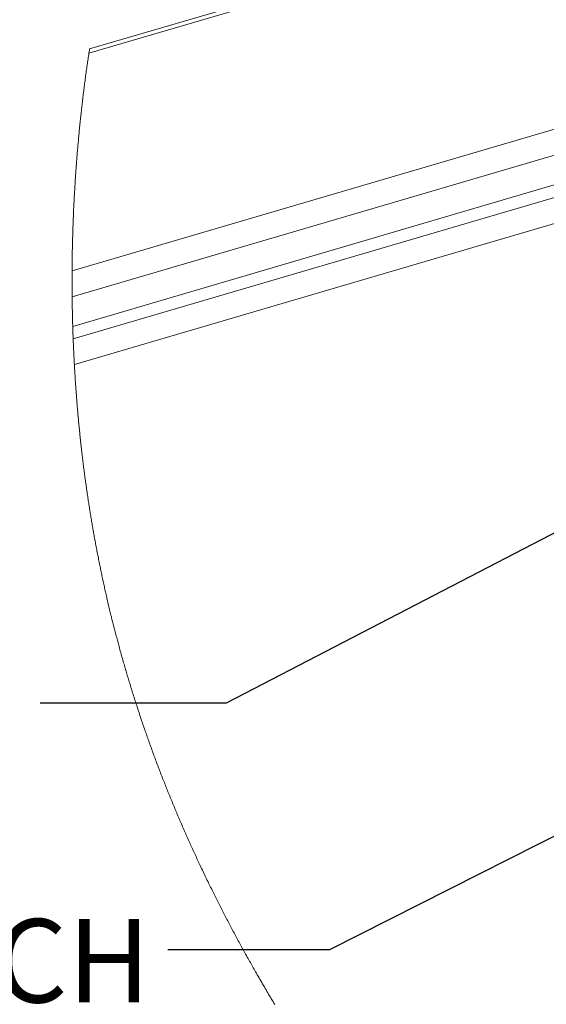
# Paper-space layout 'Sheet2' of a CAD drawing. Units: inches. Extents: x 0 to 195, y 0 to 151.
# Drawn here: x 121 to 130, y 117 to 134 of the extents above; entities that cross this region are included whole.
import ezdxf

# ---------------------------------------------------------------- set-up
doc = ezdxf.new("R2010")
doc.units = ezdxf.units.IN
doc.header["$MEASUREMENT"] = 0
doc.layers.add('FORMAT', color=179, linetype='Continuous')
doc.layers.add('SLD-0', color=179, linetype='Continuous')
doc.styles.add('SLDTEXTSTYLE0', font='TXT', dxfattribs={"width": 0.75})

psp = doc.layouts.new('Sheet2')

# ---------------------------------------------------------------- linework, layer by layer
at = {"layer": 'FORMAT'}
for p, q in [((133.71738, 126.6652), (124.74429, 122.00902)), ((135.68429, 122.1848), (126.59942, 117.57511)), ((124.74429, 122.00902), (121.40777, 122.00902)), ((126.59942, 117.57511), (123.70117, 117.57511))]:
    psp.add_line(p, q, dxfattribs=at)
at = {"layer": 'SLD-0', "color": 179, "linetype": 'Continuous', "lineweight": 15}
for p, q in [((149.98459, 141.82909), (122.28169, 133.68872)), ((149.88115, 141.87087), (122.29323, 133.76429)), ((121.97931, 129.77631), (154.87514, 139.44259)), ((121.98042, 129.31159), (155.39465, 139.1302)), ((121.99125, 128.77973), (155.97309, 138.76513)), ((121.99893, 128.55476), (156.21258, 138.60828)), ((122.02035, 128.09616), (156.69123, 138.28403))]:
    psp.add_line(p, q, dxfattribs=at)
at = {"layer": 'SLD-0', "color": 179, "linetype": 'Continuous', "lineweight": 0}
for p, q in [((122.29323, 133.76429), (122.28936, 133.73911)), ((122.26585, 133.58241), (122.26196, 133.55581)), ((122.26977, 133.609), (122.26585, 133.58241)), ((122.27372, 133.63559), (122.26977, 133.609)), ((122.27769, 133.66216), (122.27372, 133.63559)), ((122.28169, 133.68872), (122.27769, 133.66216)), ((122.28551, 133.71392), (122.28169, 133.68872)), ((122.28936, 133.73911), (122.28551, 133.71392)), ((122.23862, 133.39222), (122.23474, 133.36429)), ((122.24253, 133.42014), (122.23862, 133.39222)), ((122.24647, 133.44805), (122.24253, 133.42014)), ((122.25043, 133.47596), (122.24647, 133.44805)), ((122.25425, 133.50259), (122.25043, 133.47596)), ((122.25809, 133.5292), (122.25425, 133.50259)), ((122.26196, 133.55581), (122.25809, 133.5292)), ((122.21579, 133.22451), (122.21209, 133.19652)), ((122.21952, 133.25248), (122.21579, 133.22451)), ((122.22328, 133.28045), (122.21952, 133.25248)), ((122.22708, 133.30841), (122.22328, 133.28045)), ((122.2309, 133.33635), (122.22708, 133.30841)), ((122.23474, 133.36429), (122.2309, 133.33635)), ((122.19129, 133.03487), (122.18799, 133.00844)), ((122.19463, 133.0613), (122.19129, 133.03487)), ((122.19798, 133.08772), (122.19463, 133.0613)), ((122.20137, 133.11413), (122.19798, 133.08772)), ((122.20477, 133.14053), (122.20137, 133.11413)), ((122.20842, 133.16853), (122.20477, 133.14053)), ((122.21209, 133.19652), (122.20842, 133.16853)), ((122.1709, 132.86814), (122.16757, 132.84006)), ((122.17426, 132.89622), (122.1709, 132.86814)), ((122.17765, 132.92428), (122.17426, 132.89622)), ((122.18107, 132.95234), (122.17765, 132.92428)), ((122.18451, 132.98039), (122.18107, 132.95234)), ((122.18799, 133.00844), (122.18451, 132.98039)), ((122.14928, 132.68107), (122.14633, 132.65455)), ((122.15227, 132.70759), (122.14928, 132.68107)), ((122.15528, 132.73409), (122.15227, 132.70759)), ((122.15831, 132.7606), (122.15528, 132.73409)), ((122.16137, 132.78709), (122.15831, 132.7606)), ((122.16446, 132.81358), (122.16137, 132.78709)), ((122.16757, 132.84006), (122.16446, 132.81358)), ((122.13203, 132.52282), (122.12928, 132.49674)), ((122.13481, 132.54889), (122.13203, 132.52282)), ((122.13761, 132.57496), (122.13481, 132.54889)), ((122.14049, 132.6015), (122.13761, 132.57496)), ((122.1434, 132.62803), (122.14049, 132.6015)), ((122.14633, 132.65455), (122.1434, 132.62803)), ((122.11226, 132.32974), (122.10949, 132.30154)), ((122.11506, 132.35793), (122.11226, 132.32974)), ((122.11789, 132.38612), (122.11506, 132.35793)), ((122.12075, 132.41431), (122.11789, 132.38612)), ((122.12364, 132.44248), (122.12075, 132.41431)), ((122.12656, 132.47066), (122.12364, 132.44248)), ((122.12928, 132.49674), (122.12656, 132.47066)), ((122.09683, 132.16852), (122.09437, 132.1419)), ((122.09931, 132.19514), (122.09683, 132.16852)), ((122.10181, 132.22174), (122.09931, 132.19514)), ((122.10435, 132.24835), (122.10181, 132.22174)), ((122.10691, 132.27494), (122.10435, 132.24835)), ((122.10949, 132.30154), (122.10691, 132.27494)), ((122.08026, 131.98307), (122.07803, 131.9569)), ((122.08252, 132.00923), (122.08026, 131.98307)), ((122.08481, 132.0354), (122.08252, 132.00923)), ((122.08716, 132.06203), (122.08481, 132.0354)), ((122.08954, 132.08866), (122.08716, 132.06203)), ((122.09194, 132.11528), (122.08954, 132.08866)), ((122.09437, 132.1419), (122.09194, 132.11528)), ((122.06495, 131.79743), (122.0629, 131.77124)), ((122.06708, 131.8241), (122.06495, 131.79743)), ((122.06922, 131.85076), (122.06708, 131.8241)), ((122.07139, 131.87742), (122.06922, 131.85076)), ((122.07359, 131.90407), (122.07139, 131.87742)), ((122.07582, 131.93073), (122.07359, 131.90407)), ((122.07803, 131.9569), (122.07582, 131.93073)), ((122.0529, 131.63916), (122.05096, 131.61241)), ((122.05488, 131.6659), (122.0529, 131.63916)), ((122.05687, 131.69264), (122.05488, 131.6659)), ((122.05885, 131.71884), (122.05687, 131.69264)), ((122.06086, 131.74504), (122.05885, 131.71884)), ((122.0629, 131.77124), (122.06086, 131.74504)), ((122.03962, 131.44877), (122.03776, 131.42045)), ((122.04151, 131.47709), (122.03962, 131.44877)), ((122.04343, 131.50541), (122.04151, 131.47709)), ((122.04528, 131.53216), (122.04343, 131.50541)), ((122.04714, 131.55891), (122.04528, 131.53216)), ((122.04904, 131.58567), (122.04714, 131.55891)), ((122.05096, 131.61241), (122.04904, 131.58567)), ((122.02908, 131.28203), (122.02748, 131.25532)), ((122.0307, 131.30875), (122.02908, 131.28203)), ((122.03235, 131.33546), (122.0307, 131.30875)), ((122.03412, 131.36379), (122.03235, 131.33546)), ((122.03593, 131.39212), (122.03412, 131.36379)), ((122.03776, 131.42045), (122.03593, 131.39212)), ((122.01845, 131.09498), (122.01703, 131.06825)), ((122.01989, 131.12171), (122.01845, 131.09498)), ((122.02136, 131.14844), (122.01989, 131.12171)), ((122.02285, 131.17516), (122.02136, 131.14844)), ((122.02437, 131.20188), (122.02285, 131.17516)), ((122.02591, 131.2286), (122.02437, 131.20188)), ((122.02748, 131.25532), (122.02591, 131.2286)), ((122.01043, 130.93651), (122.00917, 130.90978)), ((122.01172, 130.96325), (122.01043, 130.93651)), ((122.01301, 130.9895), (122.01172, 130.96325)), ((122.01433, 131.01576), (122.01301, 130.9895)), ((122.01567, 131.04201), (122.01433, 131.01576)), ((122.01703, 131.06825), (122.01567, 131.04201)), ((122.0022, 130.75081), (122.00113, 130.72455)), ((122.00329, 130.77707), (122.0022, 130.75081)), ((122.0044, 130.80332), (122.00329, 130.77707)), ((122.00554, 130.82958), (122.0044, 130.80332)), ((122.00672, 130.85632), (122.00554, 130.82958)), ((122.00793, 130.88305), (122.00672, 130.85632)), ((122.00917, 130.90978), (122.00793, 130.88305)), ((121.99531, 130.56825), (121.99425, 130.537)), ((121.99641, 130.59951), (121.99531, 130.56825)), ((121.99753, 130.63077), (121.99641, 130.59951)), ((121.9987, 130.66203), (121.99753, 130.63077)), ((121.9999, 130.69329), (121.9987, 130.66203)), ((122.00113, 130.72455), (121.9999, 130.69329)), ((121.99012, 130.40333), (121.98938, 130.37708)), ((121.9909, 130.43006), (121.99012, 130.40333)), ((121.9917, 130.45679), (121.9909, 130.43006)), ((121.99252, 130.48353), (121.9917, 130.45679)), ((121.99338, 130.51026), (121.99252, 130.48353)), ((121.99425, 130.537), (121.99338, 130.51026)), ((121.98516, 130.20458), (121.98452, 130.17334)), ((121.98585, 130.23582), (121.98516, 130.20458)), ((121.98657, 130.26707), (121.98585, 130.23582)), ((121.98732, 130.29832), (121.98657, 130.26707)), ((121.98799, 130.32457), (121.98732, 130.29832)), ((121.98867, 130.35083), (121.98799, 130.32457)), ((121.98938, 130.37708), (121.98867, 130.35083)), ((121.98227, 130.04838), (121.98179, 130.01715)), ((121.98278, 130.07962), (121.98227, 130.04838)), ((121.98332, 130.11085), (121.98278, 130.07962)), ((121.9839, 130.14209), (121.98332, 130.11085)), ((121.98452, 130.17334), (121.9839, 130.14209)), ((121.97998, 129.8646), (121.97972, 129.83516)), ((121.98026, 129.89403), (121.97998, 129.8646)), ((121.98058, 129.92347), (121.98026, 129.89403)), ((121.98095, 129.95469), (121.98058, 129.92347)), ((121.98135, 129.98592), (121.98095, 129.95469)), ((121.98179, 130.01715), (121.98135, 129.98592)), ((121.97892, 129.6888), (121.97886, 129.65963)), ((121.97902, 129.71796), (121.97892, 129.6888)), ((121.97915, 129.74713), (121.97902, 129.71796)), ((121.97931, 129.77631), (121.97915, 129.74713)), ((121.9795, 129.80574), (121.97931, 129.77631)), ((121.97972, 129.83516), (121.9795, 129.80574)), ((121.97882, 129.63047), (121.97881, 129.60183)), ((121.97881, 129.60183), (121.97884, 129.5732)), ((121.97886, 129.65963), (121.97882, 129.63047)), ((121.97884, 129.5732), (121.97889, 129.54457)), ((121.97889, 129.54457), (121.97897, 129.51594)), ((121.97897, 129.51594), (121.97909, 129.48674)), ((121.97909, 129.48674), (121.97923, 129.45753)), ((121.97923, 129.45753), (121.9794, 129.42834)), ((121.9794, 129.42834), (121.97961, 129.39914)), ((121.97961, 129.39914), (121.97985, 129.36996)), ((121.97985, 129.36996), (121.98012, 129.34077)), ((121.98012, 129.34077), (121.98042, 129.31159)), ((121.98042, 129.31159), (121.98073, 129.28375)), ((121.98073, 129.28375), (121.98107, 129.25591)), ((121.98107, 129.25591), (121.98144, 129.22807)), ((121.98144, 129.22807), (121.98184, 129.20024)), ((121.98184, 129.20024), (121.98226, 129.17242)), ((121.98226, 129.17242), (121.98271, 129.1446)), ((121.98271, 129.1446), (121.98317, 129.11837)), ((121.98317, 129.11837), (121.98364, 129.09215)), ((121.98364, 129.09215), (121.98415, 129.06593)), ((121.98415, 129.06593), (121.98467, 129.03972)), ((121.98467, 129.03972), (121.98523, 129.01351)), ((121.98523, 129.01351), (121.9858, 128.98731)), ((121.9858, 128.98731), (121.98641, 128.96111)), ((121.98641, 128.96111), (121.98703, 128.93492)), ((121.98703, 128.93492), (121.98768, 128.90873)), ((121.98768, 128.90873), (121.98836, 128.88254)), ((121.98836, 128.88254), (121.98905, 128.85684)), ((121.98905, 128.85684), (121.98976, 128.83113)), ((121.98976, 128.83113), (121.99049, 128.80543)), ((121.99049, 128.80543), (121.99125, 128.77973)), ((121.99125, 128.77973), (121.99211, 128.75159)), ((121.99211, 128.75159), (121.993, 128.72345)), ((121.993, 128.72345), (121.99392, 128.69532)), ((121.99392, 128.69532), (121.99486, 128.66719)), ((121.99486, 128.66719), (121.99584, 128.63908)), ((121.99584, 128.63908), (121.99684, 128.61097)), ((121.99684, 128.61097), (121.99787, 128.58286)), ((121.99787, 128.58286), (121.99893, 128.55476)), ((121.99893, 128.55476), (122.00005, 128.52594)), ((122.00005, 128.52594), (122.0012, 128.49712)), ((122.0012, 128.49712), (122.00238, 128.46832)), ((122.00238, 128.46832), (122.00359, 128.43951)), ((122.00359, 128.43951), (122.00482, 128.41072)), ((122.00482, 128.41072), (122.00607, 128.38245)), ((122.00607, 128.38245), (122.00735, 128.35419)), ((122.00735, 128.35419), (122.00865, 128.32593)), ((122.00865, 128.32593), (122.00998, 128.29769)), ((122.00998, 128.29769), (122.01137, 128.26887)), ((122.01137, 128.26887), (122.01279, 128.24007)), ((122.01279, 128.24007), (122.01424, 128.21126)), ((122.01424, 128.21126), (122.01572, 128.18248)), ((122.01572, 128.18248), (122.01724, 128.15369)), ((122.01724, 128.15369), (122.01877, 128.12492)), ((122.01877, 128.12492), (122.02035, 128.09616)), ((122.02035, 128.09616), (122.02196, 128.06727)), ((122.02196, 128.06727), (122.02359, 128.03839)), ((122.02359, 128.03839), (122.02527, 128.00952)), ((122.02527, 128.00952), (122.02697, 127.98066)), ((122.02697, 127.98066), (122.0287, 127.95181)), ((122.0287, 127.95181), (122.03046, 127.92297)), ((122.03046, 127.92297), (122.03215, 127.89579)), ((122.03215, 127.89579), (122.03386, 127.86862)), ((122.03386, 127.86862), (122.03561, 127.84145)), ((122.03561, 127.84145), (122.03738, 127.81429)), ((122.03738, 127.81429), (122.03917, 127.78715)), ((122.03917, 127.78715), (122.041, 127.76001)), ((122.041, 127.76001), (122.04285, 127.73287)), ((122.04285, 127.73287), (122.04473, 127.70576)), ((122.04473, 127.70576), (122.04663, 127.67864)), ((122.04663, 127.67864), (122.04857, 127.65154)), ((122.04857, 127.65154), (122.05049, 127.62494)), ((122.05049, 127.62494), (122.05244, 127.59834)), ((122.05244, 127.59834), (122.05442, 127.57175)), ((122.05442, 127.57175), (122.05642, 127.54517)), ((122.05642, 127.54517), (122.05848, 127.51811)), ((122.05848, 127.51811), (122.06058, 127.49107)), ((122.06058, 127.49107), (122.0627, 127.46404)), ((122.0627, 127.46404), (122.06484, 127.43701)), ((122.06484, 127.43701), (122.06702, 127.41)), ((122.06702, 127.41), (122.06918, 127.38348)), ((122.06918, 127.38348), (122.07137, 127.35697)), ((122.07137, 127.35697), (122.07358, 127.33047)), ((122.07358, 127.33047), (122.07582, 127.30397)), ((122.07582, 127.30397), (122.07813, 127.27696)), ((122.07813, 127.27696), (122.08047, 127.24994)), ((122.08047, 127.24994), (122.08284, 127.22295)), ((122.08284, 127.22295), (122.08523, 127.19596)), ((122.08523, 127.19596), (122.08765, 127.16898)), ((122.08765, 127.16898), (122.0901, 127.14201)), ((122.0901, 127.14201), (122.09257, 127.11506)), ((122.09257, 127.11506), (122.09507, 127.08817)), ((122.09507, 127.08817), (122.09759, 127.0613)), ((122.09759, 127.0613), (122.10014, 127.03444)), ((122.10014, 127.03444), (122.10272, 127.00759)), ((122.10272, 127.00759), (122.10532, 126.98075)), ((122.10532, 126.98075), (122.10791, 126.9544)), ((122.10791, 126.9544), (122.11052, 126.92806)), ((122.11052, 126.92806), (122.11315, 126.90174)), ((122.11315, 126.90174), (122.11581, 126.87543)), ((122.11581, 126.87543), (122.11856, 126.84858)), ((122.11856, 126.84858), (122.12133, 126.82176)), ((122.12133, 126.82176), (122.12412, 126.79495)), ((122.12412, 126.79495), (122.12695, 126.76814)), ((122.12695, 126.76814), (122.1298, 126.74135)), ((122.1298, 126.74135), (122.13268, 126.71457)), ((122.13268, 126.71457), (122.13558, 126.68781)), ((122.13558, 126.68781), (122.13852, 126.66106)), ((122.13852, 126.66106), (122.14147, 126.63432)), ((122.14147, 126.63432), (122.14446, 126.60759)), ((122.14446, 126.60759), (122.14748, 126.58088)), ((122.14748, 126.58088), (122.15051, 126.55418)), ((122.15051, 126.55418), (122.15358, 126.52749)), ((122.15358, 126.52749), (122.15668, 126.50082)), ((122.15668, 126.50082), (122.15954, 126.47638)), ((122.15954, 126.47638), (122.16242, 126.45195)), ((122.16242, 126.45195), (122.16532, 126.42753)), ((122.16532, 126.42753), (122.16825, 126.40312)), ((122.16825, 126.40312), (122.1712, 126.37873)), ((122.1712, 126.37873), (122.17418, 126.35435)), ((122.17418, 126.35435), (122.17744, 126.32782)), ((122.17744, 126.32782), (122.18073, 126.3013)), ((122.18073, 126.3013), (122.18405, 126.2748)), ((122.18405, 126.2748), (122.18739, 126.24831)), ((122.18739, 126.24831), (122.19076, 126.22184)), ((122.19076, 126.22184), (122.1941, 126.19586)), ((122.1941, 126.19586), (122.19746, 126.16988)), ((122.19746, 126.16988), (122.20085, 126.14392)), ((122.20085, 126.14392), (122.20426, 126.11798)), ((122.20426, 126.11798), (122.20777, 126.09152)), ((122.20777, 126.09152), (122.21131, 126.06507)), ((122.21131, 126.06507), (122.21487, 126.03864)), ((122.21487, 126.03864), (122.21846, 126.01223)), ((122.21846, 126.01223), (122.22208, 125.98583)), ((122.22208, 125.98583), (122.22572, 125.95944)), ((122.22572, 125.95944), (122.2294, 125.93307)), ((122.2294, 125.93307), (122.23309, 125.90671)), ((122.23309, 125.90671), (122.23682, 125.88037)), ((122.23682, 125.88037), (122.24057, 125.85404)), ((122.24057, 125.85404), (122.24435, 125.82773)), ((122.24435, 125.82773), (122.24816, 125.80144)), ((122.24816, 125.80144), (122.25199, 125.77516)), ((122.25199, 125.77516), (122.25585, 125.7489)), ((122.25585, 125.7489), (122.25941, 125.72484)), ((122.25941, 125.72484), (122.263, 125.70079)), ((122.263, 125.70079), (122.2666, 125.67676)), ((122.2666, 125.67676), (122.27023, 125.65274)), ((122.27023, 125.65274), (122.27389, 125.62873)), ((122.27389, 125.62873), (122.27756, 125.60473)), ((122.27756, 125.60473), (122.2816, 125.57857)), ((122.2816, 125.57857), (122.28566, 125.55243)), ((122.28566, 125.55243), (122.28975, 125.5263)), ((122.28975, 125.5263), (122.29386, 125.50019)), ((122.29386, 125.50019), (122.298, 125.4741)), ((122.298, 125.4741), (122.30217, 125.44802)), ((122.30217, 125.44802), (122.30637, 125.42196)), ((122.30637, 125.42196), (122.31024, 125.39809)), ((122.31024, 125.39809), (122.31413, 125.37423)), ((122.31413, 125.37423), (122.31805, 125.35038)), ((122.31805, 125.35038), (122.32198, 125.32655)), ((122.32198, 125.32655), (122.32594, 125.30273)), ((122.32594, 125.30273), (122.32993, 125.27893)), ((122.32993, 125.27893), (122.33393, 125.25515)), ((122.33393, 125.25515), (122.33796, 125.23137)), ((122.33796, 125.23137), (122.34201, 125.20762)), ((122.34201, 125.20762), (122.34608, 125.18387)), ((122.34608, 125.18387), (122.35018, 125.16014)), ((122.35018, 125.16014), (122.3543, 125.13643)), ((122.3543, 125.13643), (122.3582, 125.11408)), ((122.3582, 125.11408), (122.36212, 125.09175)), ((122.36212, 125.09175), (122.36606, 125.06943)), ((122.36606, 125.06943), (122.37003, 125.04713)), ((122.37003, 125.04713), (122.37401, 125.02484)), ((122.37401, 125.02484), (122.37863, 124.99911)), ((122.37863, 124.99911), (122.38328, 124.97341)), ((122.38328, 124.97341), (122.38796, 124.94773)), ((122.38796, 124.94773), (122.39266, 124.92206)), ((122.39266, 124.92206), (122.39739, 124.89641)), ((122.39739, 124.89641), (122.40206, 124.87123)), ((122.40206, 124.87123), (122.40676, 124.84607)), ((122.40676, 124.84607), (122.41148, 124.82094)), ((122.41148, 124.82094), (122.41622, 124.79581)), ((122.41622, 124.79581), (122.4211, 124.77019)), ((122.4211, 124.77019), (122.42599, 124.74459)), ((122.42599, 124.74459), (122.43091, 124.719)), ((122.43091, 124.719), (122.43586, 124.69343)), ((122.43586, 124.69343), (122.44083, 124.66788)), ((122.44083, 124.66788), (122.44584, 124.64235)), ((122.44584, 124.64235), (122.45086, 124.61683)), ((122.45086, 124.61683), (122.45592, 124.59133)), ((122.45592, 124.59133), (122.461, 124.56585)), ((122.461, 124.56585), (122.4661, 124.54039)), ((122.4661, 124.54039), (122.47123, 124.51494)), ((122.47123, 124.51494), (122.47639, 124.48951)), ((122.47639, 124.48951), (122.48158, 124.4641)), ((122.48158, 124.4641), (122.48679, 124.4387)), ((122.48679, 124.4387), (122.49158, 124.41544)), ((122.49158, 124.41544), (122.49641, 124.39219)), ((122.49641, 124.39219), (122.50125, 124.36896)), ((122.50125, 124.36896), (122.50611, 124.34574)), ((122.50611, 124.34574), (122.511, 124.32253)), ((122.511, 124.32253), (122.5159, 124.29934)), ((122.5159, 124.29934), (122.52128, 124.27405)), ((122.52128, 124.27405), (122.52669, 124.24878)), ((122.52669, 124.24878), (122.53212, 124.22354)), ((122.53212, 124.22354), (122.53757, 124.1983)), ((122.53757, 124.1983), (122.54306, 124.17309)), ((122.54306, 124.17309), (122.54856, 124.14789)), ((122.54856, 124.14789), (122.55409, 124.12271)), ((122.55409, 124.12271), (122.55919, 124.09964)), ((122.55919, 124.09964), (122.56431, 124.07659)), ((122.56431, 124.07659), (122.56944, 124.05354)), ((122.56944, 124.05354), (122.5746, 124.03052)), ((122.5746, 124.03052), (122.57978, 124.00751)), ((122.57978, 124.00751), (122.58498, 123.98451)), ((122.58498, 123.98451), (122.59021, 123.96152)), ((122.59021, 123.96152), (122.59545, 123.93856)), ((122.59545, 123.93856), (122.60072, 123.9156)), ((122.60072, 123.9156), (122.606, 123.89266)), ((122.606, 123.89266), (122.61131, 123.86973)), ((122.61131, 123.86973), (122.61664, 123.84682)), ((122.61664, 123.84682), (122.62295, 123.81983)), ((122.62295, 123.81983), (122.62929, 123.79287)), ((122.62929, 123.79287), (122.63566, 123.76592)), ((122.63566, 123.76592), (122.64205, 123.73899)), ((122.64205, 123.73899), (122.648, 123.71408)), ((122.648, 123.71408), (122.65397, 123.68919)), ((122.65397, 123.68919), (122.65997, 123.66432)), ((122.65997, 123.66432), (122.66599, 123.63946)), ((122.66599, 123.63946), (122.67204, 123.61462)), ((122.67204, 123.61462), (122.67811, 123.58979)), ((122.67811, 123.58979), (122.68421, 123.56498)), ((122.68421, 123.56498), (122.68982, 123.54226)), ((122.68982, 123.54226), (122.69546, 123.51954)), ((122.69546, 123.51954), (122.70111, 123.49684)), ((122.70111, 123.49684), (122.70678, 123.47415)), ((122.70678, 123.47415), (122.71248, 123.45148)), ((122.71248, 123.45148), (122.71819, 123.42883)), ((122.71819, 123.42883), (122.72393, 123.40618)), ((122.72393, 123.40618), (122.72969, 123.38355)), ((122.72969, 123.38355), (122.73547, 123.36094)), ((122.73547, 123.36094), (122.74127, 123.33833)), ((122.74127, 123.33833), (122.74709, 123.31575)), ((122.74709, 123.31575), (122.75293, 123.29317)), ((122.75293, 123.29317), (122.75984, 123.26658)), ((122.75984, 123.26658), (122.76678, 123.24001)), ((122.76678, 123.24001), (122.77375, 123.21346)), ((122.77375, 123.21346), (122.78075, 123.18693)), ((122.78075, 123.18693), (122.7867, 123.16443)), ((122.7867, 123.16443), (122.79268, 123.14195)), ((122.79268, 123.14195), (122.79868, 123.11947)), ((122.79868, 123.11947), (122.8047, 123.09702)), ((122.8047, 123.09702), (122.81075, 123.07457)), ((122.81075, 123.07457), (122.81681, 123.05214)), ((122.81681, 123.05214), (122.82398, 123.02572)), ((122.82398, 123.02572), (122.83118, 122.99932)), ((122.83118, 122.99932), (122.83841, 122.97295)), ((122.83841, 122.97295), (122.84566, 122.94658)), ((122.84566, 122.94658), (122.85309, 122.9197)), ((122.85309, 122.9197), (122.86056, 122.89284)), ((122.86056, 122.89284), (122.86805, 122.866)), ((122.86805, 122.866), (122.87557, 122.83918)), ((122.87557, 122.83918), (122.88312, 122.81238)), ((122.88312, 122.81238), (122.8907, 122.78559)), ((122.8907, 122.78559), (122.89831, 122.75883)), ((122.89831, 122.75883), (122.90536, 122.73414)), ((122.90536, 122.73414), (122.91243, 122.70947)), ((122.91243, 122.70947), (122.91953, 122.68481)), ((122.91953, 122.68481), (122.92665, 122.66017)), ((122.92665, 122.66017), (122.9338, 122.63554)), ((122.9338, 122.63554), (122.94085, 122.61138)), ((122.94085, 122.61138), (122.94792, 122.58722)), ((122.94792, 122.58722), (122.95501, 122.56309)), ((122.95501, 122.56309), (122.96213, 122.53896)), ((122.96213, 122.53896), (122.96941, 122.51437)), ((122.96941, 122.51437), (122.97673, 122.48978)), ((122.97673, 122.48978), (122.98406, 122.46522)), ((122.98406, 122.46522), (122.99142, 122.44067)), ((122.99142, 122.44067), (122.99881, 122.41613)), ((122.99881, 122.41613), (123.00622, 122.39162)), ((123.00622, 122.39162), (123.01365, 122.36712)), ((123.01365, 122.36712), (123.02111, 122.34263)), ((123.02111, 122.34263), (123.02859, 122.31816)), ((123.02859, 122.31816), (123.0361, 122.29371)), ((123.0361, 122.29371), (123.04363, 122.26928)), ((123.04363, 122.26928), (123.05119, 122.24486)), ((123.05119, 122.24486), (123.05877, 122.22045)), ((123.05877, 122.22045), (123.06637, 122.19607)), ((123.06637, 122.19607), (123.07476, 122.16926)), ((123.07476, 122.16926), (123.08319, 122.14247)), ((123.08319, 122.14247), (123.09164, 122.1157)), ((123.09164, 122.1157), (123.10012, 122.08895)), ((123.10012, 122.08895), (123.10863, 122.06221)), ((123.10863, 122.06221), (123.11639, 122.03793)), ((123.11639, 122.03793), (123.12418, 122.01367)), ((123.12418, 122.01367), (123.13199, 121.98941)), ((123.13199, 121.98941), (123.13982, 121.96517)), ((123.13982, 121.96517), (123.14768, 121.94096)), ((123.14768, 121.94096), (123.15556, 121.91675)), ((123.15556, 121.91675), (123.16347, 121.89256)), ((123.16347, 121.89256), (123.17219, 121.86597)), ((123.17219, 121.86597), (123.18094, 121.8394)), ((123.18094, 121.8394), (123.18973, 121.81284)), ((123.18973, 121.81284), (123.19854, 121.78631)), ((123.19854, 121.78631), (123.20738, 121.7598)), ((123.20738, 121.7598), (123.21624, 121.7333)), ((123.21624, 121.7333), (123.22514, 121.70682)), ((123.22514, 121.70682), (123.23407, 121.68036)), ((123.23407, 121.68036), (123.24302, 121.65393)), ((123.24302, 121.65393), (123.252, 121.62751)), ((123.252, 121.62751), (123.26085, 121.60158)), ((123.26085, 121.60158), (123.26973, 121.57566)), ((123.26973, 121.57566), (123.27863, 121.54977)), ((123.27863, 121.54977), (123.28756, 121.52389)), ((123.28756, 121.52389), (123.29586, 121.49996)), ((123.29586, 121.49996), (123.30417, 121.47604)), ((123.30417, 121.47604), (123.31251, 121.45213)), ((123.31251, 121.45213), (123.32087, 121.42824)), ((123.32087, 121.42824), (123.32926, 121.40437)), ((123.32926, 121.40437), (123.33767, 121.38051)), ((123.33767, 121.38051), (123.3461, 121.35667)), ((123.3461, 121.35667), (123.3554, 121.33046)), ((123.3554, 121.33046), (123.36473, 121.30426)), ((123.36473, 121.30426), (123.37408, 121.27809)), ((123.37408, 121.27809), (123.38347, 121.25193)), ((123.38347, 121.25193), (123.39288, 121.2258)), ((123.39288, 121.2258), (123.40232, 121.19968)), ((123.40232, 121.19968), (123.41179, 121.17358)), ((123.41179, 121.17358), (123.42129, 121.1475)), ((123.42129, 121.1475), (123.43081, 121.12143)), ((123.43081, 121.12143), (123.44037, 121.09539)), ((123.44037, 121.09539), (123.44978, 121.06983)), ((123.44978, 121.06983), (123.45921, 121.04428)), ((123.45921, 121.04428), (123.46867, 121.01876)), ((123.46867, 121.01876), (123.47816, 120.99324)), ((123.47816, 120.99324), (123.48785, 120.96729)), ((123.48785, 120.96729), (123.49756, 120.94135)), ((123.49756, 120.94135), (123.50731, 120.91543)), ((123.50731, 120.91543), (123.51708, 120.88953)), ((123.51708, 120.88953), (123.52688, 120.86365)), ((123.52688, 120.86365), (123.53652, 120.83824)), ((123.53652, 120.83824), (123.5462, 120.81285)), ((123.5462, 120.81285), (123.5559, 120.78748)), ((123.5559, 120.78748), (123.56563, 120.76214)), ((123.56563, 120.76214), (123.57558, 120.73628)), ((123.57558, 120.73628), (123.58556, 120.71044)), ((123.58556, 120.71044), (123.59557, 120.68463)), ((123.59557, 120.68463), (123.6056, 120.65883)), ((123.6056, 120.65883), (123.61567, 120.63305)), ((123.61567, 120.63305), (123.62576, 120.60728)), ((123.62576, 120.60728), (123.63587, 120.58154)), ((123.63587, 120.58154), (123.64507, 120.5582)), ((123.64507, 120.5582), (123.65429, 120.53488)), ((123.65429, 120.53488), (123.66354, 120.51157)), ((123.66354, 120.51157), (123.6728, 120.48828)), ((123.6728, 120.48828), (123.68209, 120.465)), ((123.68209, 120.465), (123.6914, 120.44173)), ((123.6914, 120.44173), (123.70073, 120.41848)), ((123.70073, 120.41848), (123.71102, 120.39292)), ((123.71102, 120.39292), (123.72134, 120.36738)), ((123.72134, 120.36738), (123.73168, 120.34185)), ((123.73168, 120.34185), (123.74205, 120.31634)), ((123.74205, 120.31634), (123.75245, 120.29085)), ((123.75245, 120.29085), (123.76287, 120.26538)), ((123.76287, 120.26538), (123.77332, 120.23992)), ((123.77332, 120.23992), (123.7838, 120.21448)), ((123.7838, 120.21448), (123.7943, 120.18906)), ((123.7943, 120.18906), (123.80483, 120.16366)), ((123.80483, 120.16366), (123.81519, 120.13872)), ((123.81519, 120.13872), (123.82558, 120.11381)), ((123.82558, 120.11381), (123.836, 120.08891)), ((123.836, 120.08891), (123.84644, 120.06402)), ((123.84644, 120.06402), (123.85709, 120.0387)), ((123.85709, 120.0387), (123.86778, 120.0134)), ((123.86778, 120.0134), (123.87849, 119.98811)), ((123.87849, 119.98811), (123.88922, 119.96285)), ((123.88922, 119.96285), (123.89998, 119.93759)), ((123.89998, 119.93759), (123.91057, 119.91281)), ((123.91057, 119.91281), (123.92119, 119.88804)), ((123.92119, 119.88804), (123.93183, 119.86329)), ((123.93183, 119.86329), (123.9425, 119.83855)), ((123.9425, 119.83855), (123.95341, 119.81333)), ((123.95341, 119.81333), (123.96434, 119.78812)), ((123.96434, 119.78812), (123.97531, 119.76294)), ((123.97531, 119.76294), (123.98629, 119.73776)), ((123.98629, 119.73776), (123.9973, 119.7126)), ((123.9973, 119.7126), (124.00834, 119.68747)), ((124.00834, 119.68747), (124.01941, 119.66234)), ((124.01941, 119.66234), (124.03047, 119.63729)), ((124.03047, 119.63729), (124.04156, 119.61226)), ((124.04156, 119.61226), (124.05268, 119.58724)), ((124.05268, 119.58724), (124.06382, 119.56224)), ((124.06382, 119.56224), (124.07499, 119.53725)), ((124.07499, 119.53725), (124.08598, 119.51273)), ((124.08598, 119.51273), (124.09699, 119.48822)), ((124.09699, 119.48822), (124.10803, 119.46373)), ((124.10803, 119.46373), (124.11909, 119.43925)), ((124.11909, 119.43925), (124.13041, 119.4143)), ((124.13041, 119.4143), (124.14175, 119.38935)), ((124.14175, 119.38935), (124.15311, 119.36443)), ((124.15311, 119.36443), (124.1645, 119.33952)), ((124.1645, 119.33952), (124.17591, 119.31462)), ((124.17591, 119.31462), (124.18735, 119.28975)), ((124.18735, 119.28975), (124.19882, 119.26489)), ((124.19882, 119.26489), (124.21031, 119.24004)), ((124.21031, 119.24004), (124.22182, 119.21521)), ((124.22182, 119.21521), (124.23336, 119.1904)), ((124.23336, 119.1904), (124.24492, 119.16561)), ((124.24492, 119.16561), (124.25651, 119.14083)), ((124.25651, 119.14083), (124.26812, 119.11606)), ((124.26812, 119.11606), (124.27976, 119.09132)), ((124.27976, 119.09132), (124.29258, 119.06411)), ((124.29258, 119.06411), (124.30544, 119.03693)), ((124.30544, 119.03693), (124.31833, 119.00976)), ((124.31833, 119.00976), (124.33125, 118.98262)), ((124.33125, 118.98262), (124.34419, 118.95549)), ((124.34419, 118.95549), (124.35667, 118.92941)), ((124.35667, 118.92941), (124.36918, 118.90335)), ((124.36918, 118.90335), (124.38172, 118.87731)), ((124.38172, 118.87731), (124.39428, 118.85128)), ((124.39428, 118.85128), (124.40688, 118.82527)), ((124.40688, 118.82527), (124.4195, 118.79928)), ((124.4195, 118.79928), (124.43142, 118.77479)), ((124.43142, 118.77479), (124.44336, 118.75031)), ((124.44336, 118.75031), (124.45533, 118.72586)), ((124.45533, 118.72586), (124.46732, 118.70141)), ((124.46732, 118.70141), (124.47934, 118.67698)), ((124.47934, 118.67698), (124.49138, 118.65257)), ((124.49138, 118.65257), (124.50345, 118.62818)), ((124.50345, 118.62818), (124.51554, 118.60379)), ((124.51554, 118.60379), (124.52765, 118.57943)), ((124.52765, 118.57943), (124.53978, 118.55508)), ((124.53978, 118.55508), (124.55172, 118.53118)), ((124.55172, 118.53118), (124.56369, 118.50729)), ((124.56369, 118.50729), (124.57567, 118.48342)), ((124.57567, 118.48342), (124.58768, 118.45956)), ((124.58768, 118.45956), (124.59993, 118.43529)), ((124.59993, 118.43529), (124.61221, 118.41103)), ((124.61221, 118.41103), (124.6245, 118.38679)), ((124.6245, 118.38679), (124.63682, 118.36256)), ((124.63682, 118.36256), (124.64917, 118.33834)), ((124.64917, 118.33834), (124.66131, 118.31458)), ((124.66131, 118.31458), (124.67348, 118.29082)), ((124.67348, 118.29082), (124.68567, 118.26709)), ((124.68567, 118.26709), (124.69788, 118.24336)), ((124.69788, 118.24336), (124.71037, 118.21917)), ((124.71037, 118.21917), (124.72287, 118.19499)), ((124.72287, 118.19499), (124.7354, 118.17083)), ((124.7354, 118.17083), (124.74796, 118.14668)), ((124.74796, 118.14668), (124.76053, 118.12255)), ((124.76053, 118.12255), (124.77313, 118.09843)), ((124.77313, 118.09843), (124.78575, 118.07433)), ((124.78575, 118.07433), (124.79837, 118.05029)), ((124.79837, 118.05029), (124.81101, 118.02627)), ((124.81101, 118.02627), (124.82367, 118.00227)), ((124.82367, 118.00227), (124.83635, 117.97828)), ((124.83635, 117.97828), (124.84906, 117.9543)), ((124.84906, 117.9543), (124.86156, 117.93077)), ((124.86156, 117.93077), (124.87409, 117.90725)), ((124.87409, 117.90725), (124.88663, 117.88374)), ((124.88663, 117.88374), (124.8992, 117.86025)), ((124.8992, 117.86025), (124.91204, 117.83629)), ((124.91204, 117.83629), (124.92491, 117.81235)), ((124.92491, 117.81235), (124.9378, 117.78842)), ((124.9378, 117.78842), (124.95071, 117.76451)), ((124.95071, 117.76451), (124.96365, 117.74061)), ((124.96365, 117.74061), (124.9766, 117.71673)), ((124.9766, 117.71673), (124.98958, 117.69286)), ((124.98958, 117.69286), (125.00258, 117.669)), ((125.00258, 117.669), (125.01561, 117.64516)), ((125.01561, 117.64516), (125.02865, 117.62134)), ((125.02865, 117.62134), (125.04172, 117.59752)), ((125.04172, 117.59752), (125.05481, 117.57373)), ((125.05481, 117.57373), (125.06792, 117.54994)), ((125.06792, 117.54994), (125.08105, 117.52617)), ((125.08105, 117.52617), (125.09552, 117.50005)), ((125.09552, 117.50005), (125.11002, 117.47393)), ((125.11002, 117.47393), (125.12454, 117.44784)), ((125.12454, 117.44784), (125.13909, 117.42176)), ((125.13909, 117.42176), (125.15367, 117.3957)), ((125.15367, 117.3957), (125.16691, 117.37207)), ((125.16691, 117.37207), (125.18018, 117.34846)), ((125.18018, 117.34846), (125.19347, 117.32487)), ((125.19347, 117.32487), (125.20678, 117.30128)), ((125.20678, 117.30128), (125.2201, 117.27771)), ((125.2201, 117.27771), (125.23322, 117.25458)), ((125.23322, 117.25458), (125.24635, 117.23146)), ((125.24635, 117.23146), (125.25951, 117.20835)), ((125.25951, 117.20835), (125.27268, 117.18525)), ((125.27268, 117.18525), (125.28839, 117.15777)), ((125.28839, 117.15777), (125.30413, 117.13032)), ((125.30413, 117.13032), (125.3199, 117.10288)), ((125.3199, 117.10288), (125.33569, 117.07546)), ((125.33569, 117.07546), (125.35152, 117.04805)), ((125.35152, 117.04805), (125.36737, 117.02067)), ((125.36737, 117.02067), (125.38325, 116.99331)), ((125.38325, 116.99331), (125.39916, 116.96596)), ((125.39916, 116.96596), (125.4151, 116.93863)), ((125.4151, 116.93863), (125.43107, 116.91132)), ((125.43107, 116.91132), (125.44707, 116.88403)), ((125.44707, 116.88403), (125.46309, 116.85676)), ((125.46309, 116.85676), (125.47822, 116.83106)), ((125.47822, 116.83106), (125.49338, 116.80538)), ((125.49338, 116.80538), (125.50856, 116.77971)), ((125.50856, 116.77971), (125.52377, 116.75406)), ((125.52377, 116.75406), (125.539, 116.72843)), ((125.539, 116.72843), (125.55519, 116.70126)), ((125.55519, 116.70126), (125.5714, 116.67411)), ((125.5714, 116.67411), (125.58764, 116.64698)), ((125.58764, 116.64698), (125.6039, 116.61986)), ((125.6039, 116.61986), (125.6202, 116.59277))]:
    psp.add_line(p, q, dxfattribs=at)

# ---------------------------------------------------------------- texts
at = {"layer": 'FORMAT', "insert": (111.31566, 118.13145), "char_height": 1.5, "attachment_point": 1, "style": 'SLDTEXTSTYLE0'}
psp.add_mtext('SLAM LATCH', dxfattribs=at)

doc.saveas('drawing.dxf')
